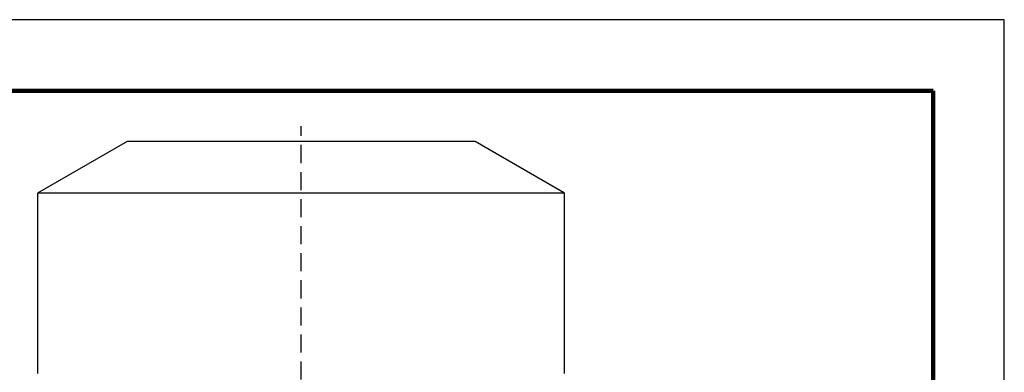
# Model space of a CAD drawing. Units: millimetres. Extents: x -4 to 213, y 0 to 297.
# Drawn here: x 141 to 210, y 272 to 297 of the extents above; entities that cross this region are included whole.
import ezdxf

# ---------------------------------------------------------------- set-up
doc = ezdxf.new("R2010")
doc.units = ezdxf.units.MM
doc.linetypes.add('HIDDEN', pattern=[1.905, 1.27, -0.635])
doc.layers.add('TRATTEGGIO', color=7, linetype='HIDDEN')

# ---------------------------------------------------------------- blocks, each defined once
blk = doc.blocks.new('SW_CENTERMARKSYMBOL_1')
at = {"layer": 'TRATTEGGIO', "color": 0}
blk.add_line((0, 0.833), (0, 155.828), dxfattribs=at)

msp = doc.modelspace()

# ---------------------------------------------------------------- linework, layer by layer
at = {"color": 7, "linetype": 'Continuous', "lineweight": 25}
for p, q in [((210, 297), (0, 297)), ((210, 0), (210, 297)), ((210, 292.75), (210, 296.25)), ((148.2453, 288.4282), (141.9453, 284.7909)), ((172.7453, 288.4282), (148.2453, 288.4282)), ((179.0453, 284.7909), (172.7453, 288.4282)), ((141.9453, 284.7909), (141.9453, 272.0949)), ((179.0453, 284.7909), (141.9453, 284.7909)), ((179.0453, 272.0949), (179.0453, 284.7909))]:
    msp.add_line(p, q, dxfattribs=at)
at = {"color": 7, "linetype": 'Continuous', "lineweight": 140}
for q in [(5, 292), (205, 5)]:
    msp.add_line((205, 292), q, dxfattribs=at)

# ---------------------------------------------------------------- block references
at = {"layer": 'TRATTEGGIO'}
msp.add_blockref('SW_CENTERMARKSYMBOL_1', (160.4953, 133.6782), dxfattribs=at)

doc.saveas('drawing.dxf')
